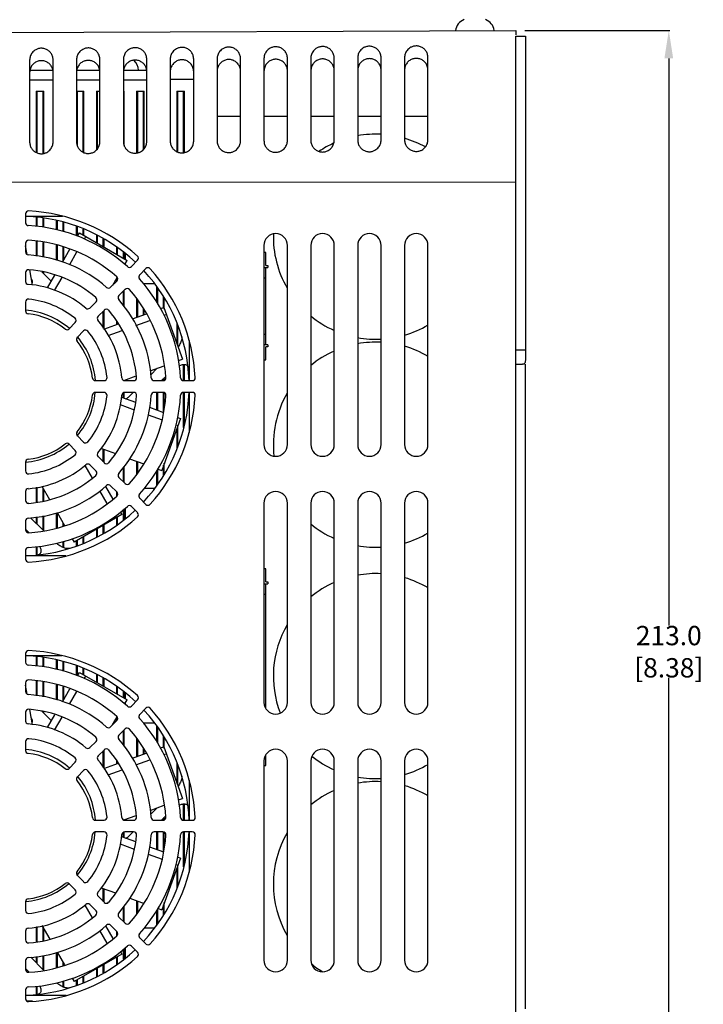
# Model space of a CAD drawing. Units: inches. Extents: x 59 to 616, y 37 to 528.
# Drawn here: x 305 to 422, y 139 to 307 of the extents above; entities that cross this region are included whole.
import ezdxf

# ---------------------------------------------------------------- set-up
doc = ezdxf.new("R2010")
doc.units = ezdxf.units.IN
doc.header["$MEASUREMENT"] = 0
doc.dimstyles.new('DIMSTYLE_1', dxfattribs={"dimtxt": 3.3, "dimasz": 4.8, "dimexe": 0.18, "dimexo": 0.0625, "dimgap": 0.09, "dimtad": 0, "dimtih": 1, "dimtoh": 1, "dimdec": 1, "dimzin": 0, "dimdsep": 46, "dimtxsty": 'Standard', "dimblk": '_FILLED', "dimblk1": '_FILLED', "dimblk2": '_FILLED', "dimcen": 0.09, "dimadec": 0, "dimazin": 0, "dimtp": 0.1, "dimtm": 0.1, "dimtfac": 1, "dimtdec": 1, "dimtofl": 0, "dimtmove": 0, "dimatfit": 3, "dimldrblk": '_FILLED', "dimfxl": 1, "dimtolj": 1, "dimtzin": 0, "dimarcsym": 0})

# ---------------------------------------------------------------- blocks, each defined once
blk = doc.blocks.new('_FILLED')
at = {"color": 0, "linetype": 'ByBlock'}
blk.add_solid([(0, 0), (-1, 0.15625), (-1, -0.15625)], dxfattribs=at)
blk = doc.blocks.new('*D6')
at = {"color": 0, "linetype": 'Continuous', "lineweight": -2}
for p, q in [((391.14, 305.42), (415.87, 305.42)), ((415.69, 300.62), (415.69, 203.86)), ((415.69, 95.22), (415.69, 194.88)), ((391.14, 90.42), (415.87, 90.42))]:
    blk.add_line(p, q, dxfattribs=at)
at = {"layer": 'Defpoints', "color": 0, "linetype": 'Continuous'}
for p in [(391.08, 305.42), (391.08, 90.42), (415.69, 90.42)]:
    blk.add_point(p, dxfattribs=at)
at = {"color": 0, "linetype": 'Continuous', "lineweight": -2, "xscale": 4.799999999999999, "yscale": 4.799999999999999, "zscale": 4.799999999999999}
for p, rotation in [((415.69, 305.42), 90), ((415.69, 90.42), 270)]:
    blk.add_blockref('_FILLED', p, dxfattribs=dict(at, rotation=rotation))
at = {"color": 0, "linetype": 'Continuous', "insert": (415.69, 199.37), "char_height": 3.3, "attachment_point": 5}
blk.add_mtext('\\A1;213.0\\P[8.38]', dxfattribs=at)

msp = doc.modelspace()

# ---------------------------------------------------------------- linework, layer by layer
at = {"color": 7, "linetype": 'Continuous'}
for p, q in [((201.27, 304.6), (389.58, 305.42)), ((389.58, 305.42), (389.58, 304.68)), ((389.58, 304.45), (391.21, 304.45)), ((391.21, 304.45), (391.21, 249.67)), ((306.58, 300.35), (306.58, 286.35)), ((310.58, 286.37), (310.58, 300.37)), ((314.58, 300.4), (314.58, 286.4)), ((318.58, 286.42), (318.58, 300.42)), ((322.58, 300.45), (322.58, 286.45)), ((326.58, 286.47), (326.58, 300.47)), ((330.58, 300.5), (330.58, 286.5)), ((334.58, 286.52), (334.58, 300.52)), ((338.58, 300.55), (338.58, 286.55)), ((342.58, 286.57), (342.58, 300.57)), ((346.58, 300.6), (346.58, 286.6)), ((350.58, 286.62), (350.58, 300.62)), ((354.58, 300.65), (354.58, 286.65)), ((358.58, 286.67), (358.58, 300.67)), ((362.58, 300.7), (362.58, 286.7)), ((366.58, 286.72), (366.58, 300.72)), ((370.58, 300.74), (370.58, 286.74)), ((374.58, 286.77), (374.58, 300.77)), ((306.65, 298.63), (310.51, 298.63)), ((314.64, 298.63), (318.52, 298.63)), ((322.58, 298.63), (326.53, 298.63)), ((334.58, 297.05), (330.58, 297.05)), ((307.68, 295.05), (307.68, 284.59)), ((307.68, 295.05), (308.99, 295.05)), ((307.82, 295.05), (307.82, 284.52)), ((308.86, 284.4), (308.86, 295.05)), ((308.99, 284.41), (308.99, 295.05)), ((314.58, 295.05), (315.85, 295.05)), ((314.68, 295.05), (314.68, 285.8)), ((315.72, 284.62), (315.72, 295.05)), ((315.85, 284.55), (315.85, 295.05)), ((317.97, 295.05), (317.97, 285)), ((317.97, 295.05), (318.58, 295.05)), ((318.11, 295.05), (318.11, 285.14)), ((322.71, 295.05), (322.58, 295.05)), ((322.71, 285.76), (322.71, 295.05)), ((324.83, 295.05), (324.83, 284.5)), ((324.83, 295.05), (326.14, 295.05)), ((324.97, 295.05), (324.97, 284.51)), ((326.01, 285.08), (326.01, 295.05)), ((326.14, 285.22), (326.14, 295.05)), ((331.69, 295.05), (331.69, 284.73)), ((331.69, 295.05), (333, 295.05)), ((331.83, 295.05), (331.83, 284.66)), ((332.87, 284.55), (332.87, 295.05)), ((333, 284.56), (333, 295.05)), ((342.58, 290.7), (338.58, 290.7)), ((350.58, 290.7), (346.58, 290.7)), ((358.58, 290.7), (354.58, 290.7)), ((366.58, 290.7), (362.58, 290.7)), ((374.58, 290.7), (370.58, 290.7)), ((198.7, 279.65), (389.48, 279.5)), ((305.88, 274.09), (305.88, 272.59)), ((305.88, 273.7), (312.21, 273.7)), ((307.68, 273.49), (307.68, 271.97)), ((307.82, 273.48), (307.82, 271.95)), ((308.86, 271.84), (308.86, 273.39)), ((308.99, 271.81), (308.99, 273.38)), ((311.11, 272.94), (311.11, 271.41)), ((311.25, 272.91), (311.25, 271.38)), ((312.29, 271.09), (312.29, 272.67)), ((312.42, 271.06), (312.42, 272.64)), ((314.54, 271.96), (314.54, 270.36)), ((314.68, 271.91), (314.68, 270.31)), ((314.74, 270.28), (315.06, 270.84)), ((315.06, 270.84), (323.2, 266.14)), ((315.72, 270.46), (315.72, 271.51)), ((315.85, 270.39), (315.85, 271.45)), ((305.88, 269.09), (305.88, 267.59)), ((307.68, 269.4), (307.68, 266.89)), ((307.82, 269.38), (307.82, 266.87)), ((308.86, 266.71), (308.86, 269.23)), ((308.99, 266.69), (308.99, 269.21)), ((315.92, 269.8), (316.16, 270.21)), ((317.97, 270.49), (317.97, 269.16)), ((318.11, 270.41), (318.11, 269.08)), ((319.15, 268.48), (319.15, 269.83)), ((319.28, 268.41), (319.28, 269.76)), ((306.14, 267.15), (305.88, 268.63)), ((311.11, 268.8), (311.11, 266.19)), ((311.25, 268.75), (311.25, 266.14)), ((312.17, 265.84), (313.45, 268.05)), ((312.29, 266.04), (312.29, 268.42)), ((312.42, 266.27), (312.42, 268.38)), ((313.41, 265.45), (314.66, 267.62)), ((321.4, 268.43), (321.4, 267.18)), ((321.54, 268.32), (321.54, 267.1)), ((322.58, 266.5), (322.58, 267.54)), ((322.71, 266.43), (322.71, 267.44)), ((346.58, 268.72), (346.58, 234.72)), ((346.9, 267.5), (346.58, 267.5)), ((346.9, 265.28), (346.9, 267.5)), ((350.58, 234.72), (350.58, 268.72)), ((354.58, 268.72), (354.58, 234.72)), ((358.58, 234.72), (358.58, 268.72)), ((362.58, 268.72), (362.58, 234.72)), ((366.58, 234.72), (366.58, 268.72)), ((370.58, 268.72), (370.58, 234.72)), ((374.58, 234.72), (374.58, 268.72)), ((322.81, 265.46), (323.2, 266.14)), ((323.94, 265.11), (325, 266.17)), ((305.88, 264.07), (305.88, 262.57)), ((307.06, 261.94), (306.6, 264.54)), ((308.64, 264.22), (310.29, 262.58)), ((308.86, 264.01), (308.86, 264.19)), ((308.99, 263.87), (308.99, 264.17)), ((326.42, 264.76), (325.36, 263.7)), ((346.58, 264.95), (347.23, 264.95)), ((346.9, 265.28), (347.23, 265.28)), ((346.9, 251.75), (346.9, 264.95)), ((347.23, 265.28), (347.23, 264.95)), ((309.64, 261.45), (310.9, 263.64)), ((310.84, 261), (312.13, 263.24)), ((320.4, 261.57), (321.46, 262.63)), ((320.78, 261.95), (321.53, 263.24)), ((321.4, 263.03), (321.4, 262.63)), ((321.54, 263.23), (321.54, 262.75)), ((326.14, 262.04), (326.14, 262.2)), ((346.9, 263.15), (346.58, 263.15)), ((322.87, 261.22), (321.81, 260.16)), ((322.58, 258.42), (322.58, 260.92)), ((322.71, 258.24), (322.71, 261.05)), ((328.26, 261.65), (328.26, 259.09)), ((328.4, 261.48), (328.4, 258.86)), ((305.88, 259.05), (305.88, 257.55)), ((316.85, 258.03), (317.92, 259.09)), ((324.83, 259.55), (324.83, 256.45)), ((324.97, 259.37), (324.97, 256.5)), ((329.44, 258.14), (329.44, 259.95)), ((329.57, 257.85), (329.57, 259.71)), ((319.33, 257.67), (318.27, 256.61)), ((319.15, 254.61), (319.15, 257.49)), ((319.28, 254.41), (319.28, 257.62)), ((326.01, 256.88), (326.01, 257.98)), ((326.14, 256.93), (326.14, 257.76)), ((328.92, 257.94), (329.46, 258.14)), ((329.46, 258.14), (332.68, 249.31)), ((313.3, 254.47), (314.36, 255.53)), ((321.4, 255.81), (321.4, 255.21)), ((321.54, 255.62), (321.54, 255.26)), ((324.14, 256.2), (326.5, 257.06)), ((324.73, 255.07), (327.09, 255.92)), ((329.52, 256.81), (329.9, 256.95)), ((315.78, 254.12), (314.72, 253.06)), ((319.27, 254.43), (321.75, 255.33)), ((320.01, 253.35), (322.37, 254.21)), ((331.69, 255.4), (331.69, 252.02)), ((331.83, 255.05), (331.83, 251.65)), ((333.8, 252.48), (333.8, 245.63)), ((346.58, 253.55), (346.9, 253.55)), ((389.58, 133.92), (389.58, 252.92)), ((347.23, 251.75), (346.58, 251.75)), ((347.23, 251.42), (346.9, 251.42)), ((346.9, 249.2), (346.9, 251.42)), ((347.23, 251.75), (347.23, 251.42)), ((389.58, 250.92), (391.21, 250.92)), ((332, 249.06), (332.68, 249.31)), ((346.58, 249.2), (346.9, 249.2)), ((327.15, 247.3), (329.54, 248.16)), ((327.25, 246.62), (328.37, 247.74)), ((328.26, 247.7), (328.26, 247.63)), ((332.87, 245.63), (332.87, 248.39)), ((333, 245.63), (333, 248.39)), ((389.58, 248.42), (390.73, 248.42)), ((391.21, 138.42), (391.21, 248.42)), ((317.79, 245.63), (319.29, 245.63)), ((322.68, 245.67), (324.77, 246.43)), ((322.82, 245.63), (324.32, 245.63)), ((327.83, 245.63), (329.33, 245.63)), ((329.8, 246.35), (329.09, 245.63)), ((329.44, 245.63), (329.44, 245.98)), ((329.57, 245.7), (329.57, 246.12)), ((332.84, 245.63), (334.34, 245.63)), ((319.29, 243.63), (317.79, 243.63)), ((322.25, 242.82), (324.63, 241.95)), ((322.58, 242.7), (322.58, 243.57)), ((322.71, 242.65), (322.71, 243.61)), ((324.32, 243.63), (322.82, 243.63)), ((323.46, 242.83), (324.27, 243.63)), ((329.33, 243.63), (327.83, 243.63)), ((328.26, 243.63), (328.26, 240.63)), ((328.4, 243.63), (328.4, 240.58)), ((329.44, 240.4), (329.44, 243.63)), ((329.57, 241.32), (329.57, 243.56)), ((334.34, 243.63), (332.84, 243.63)), ((332.87, 237.63), (332.87, 243.63)), ((333, 238.21), (333, 243.63)), ((333.8, 243.63), (333.8, 236.79)), ((322.01, 241.55), (324.43, 240.67)), ((327.02, 241.08), (329.41, 240.21)), ((326.83, 239.8), (329.21, 238.93)), ((332.33, 239.15), (329.12, 230.32)), ((331.84, 239.33), (332.33, 239.15)), ((331.57, 238.08), (331.9, 237.96)), ((331.69, 237.39), (331.69, 234.01)), ((331.83, 237.76), (331.83, 234.36)), ((314.72, 236.21), (315.78, 235.15)), ((314.36, 233.73), (313.3, 234.8)), ((318.75, 234.09), (321.21, 233.2)), ((319.15, 231.78), (319.15, 233.95)), ((319.28, 231.65), (319.28, 233.9)), ((318.27, 232.66), (319.33, 231.6)), ((323.65, 232.3), (326.09, 231.42)), ((305.88, 231.72), (305.88, 230.22)), ((316.01, 231.16), (317.26, 228.99)), ((317.92, 230.18), (316.85, 231.24)), ((322.58, 228.35), (322.58, 230.85)), ((322.71, 228.22), (322.71, 231.03)), ((324.83, 231.88), (324.83, 229.72)), ((324.97, 231.83), (324.97, 229.9)), ((326.01, 231.29), (326.01, 231.45)), ((328.4, 230.41), (328.4, 227.93)), ((328.47, 230.55), (329.12, 230.32)), ((329.44, 229.46), (329.44, 231.19)), ((329.57, 229.7), (329.57, 231.56)), ((321.81, 229.11), (322.87, 228.05)), ((328.26, 230.18), (328.26, 227.76)), ((307.68, 227.45), (307.68, 224.9)), ((307.82, 227.47), (307.82, 224.92)), ((308.65, 227.63), (309.98, 225.33)), ((308.86, 225.08), (308.86, 227.28)), ((308.99, 225.1), (308.99, 227.05)), ((319.53, 227.59), (320.78, 225.42)), ((321.46, 226.64), (320.4, 227.7)), ((326.14, 227.2), (326.14, 227.23)), ((305.88, 226.7), (305.88, 225.2)), ((318.51, 226.82), (319.76, 224.66)), ((321.4, 226.64), (321.4, 225.91)), ((321.54, 226.52), (321.54, 226.04)), ((325.36, 225.57), (326.42, 224.51)), ((322.58, 221.87), (322.58, 223.62)), ((322.71, 221.97), (322.71, 223.73)), ((325, 223.1), (323.94, 224.16)), ((346.58, 224.72), (346.58, 190.72)), ((350.58, 190.72), (350.58, 224.72)), ((354.58, 224.72), (354.58, 190.72)), ((358.58, 190.72), (358.58, 224.72)), ((362.58, 224.72), (362.58, 190.72)), ((366.58, 190.72), (366.58, 224.72)), ((370.58, 224.72), (370.58, 190.72)), ((374.58, 190.72), (374.58, 224.72)), ((306.74, 222.24), (308.93, 220.05)), ((307.68, 222.38), (307.68, 221.3)), ((307.82, 222.4), (307.82, 221.17)), ((308.86, 220.13), (308.86, 222.55)), ((308.99, 220.06), (308.99, 222.57)), ((311.11, 223.08), (311.11, 220.47)), ((311.25, 223.13), (311.25, 220.52)), ((311.25, 223.13), (312.53, 220.93)), ((322.32, 222.76), (314.18, 218.06)), ((321.05, 222.42), (321.22, 222.12)), ((321.4, 222.23), (321.4, 220.98)), ((321.54, 222.3), (321.54, 221.08)), ((322.07, 223.2), (322.32, 222.76)), ((305.88, 221.68), (305.88, 220.18)), ((306.44, 219.72), (305.93, 220.24)), ((312.29, 220.85), (312.29, 221.34)), ((312.42, 220.89), (312.42, 221.11)), ((317.97, 220.25), (317.97, 218.92)), ((318.11, 220.32), (318.11, 219)), ((319.15, 219.57), (319.15, 220.92)), ((319.28, 219.65), (319.28, 221)), ((313.84, 218.66), (314.18, 218.06)), ((315.72, 217.9), (315.72, 218.94)), ((315.85, 217.96), (315.85, 219.02)), ((307.68, 217.3), (307.68, 215.92)), ((307.82, 217.32), (307.82, 215.87)), ((311.25, 217.89), (311.25, 217.8)), ((312.29, 217.15), (312.29, 218.18)), ((312.42, 217.1), (312.42, 218.21)), ((314.54, 218.27), (314.54, 217.45)), ((314.68, 218.34), (314.68, 217.5)), ((305.88, 216.67), (305.88, 215.17)), ((312.73, 215.71), (305.88, 215.71)), ((346.9, 213.5), (346.58, 213.5)), ((346.9, 211.28), (346.9, 213.5)), ((346.58, 210.95), (347.23, 210.95)), ((346.9, 211.28), (347.23, 211.28)), ((346.9, 189.7), (346.9, 210.95)), ((347.23, 211.28), (347.23, 210.95)), ((346.9, 209.15), (346.58, 209.15)), ((305.88, 199.06), (305.88, 197.56)), ((305.88, 198.7), (312.1, 198.7)), ((307.68, 198.49), (307.68, 196.94)), ((307.82, 198.48), (307.82, 196.92)), ((308.86, 196.81), (308.86, 198.39)), ((308.99, 196.78), (308.99, 198.38)), ((311.11, 197.94), (311.11, 196.38)), ((311.25, 197.91), (311.25, 196.35)), ((312.29, 196.06), (312.29, 197.67)), ((312.42, 196.03), (312.42, 197.64)), ((314.54, 196.96), (314.54, 195.33)), ((314.68, 196.91), (314.68, 195.28)), ((314.72, 195.26), (315.06, 195.84)), ((315.06, 195.84), (323.2, 191.14)), ((315.72, 195.46), (315.72, 196.51)), ((315.85, 195.39), (315.85, 196.45)), ((315.91, 194.78), (316.16, 195.21)), ((317.97, 195.49), (317.97, 194.16)), ((318.11, 195.41), (318.11, 194.08)), ((305.88, 194.06), (305.88, 192.56)), ((306.14, 192.12), (305.88, 193.63)), ((307.68, 194.37), (307.68, 191.86)), ((307.82, 194.35), (307.82, 191.84)), ((308.86, 191.68), (308.86, 194.2)), ((308.99, 191.66), (308.99, 194.18)), ((311.11, 193.77), (311.11, 191.16)), ((311.25, 193.72), (311.25, 191.11)), ((312.29, 191.04), (312.29, 193.39)), ((312.42, 191.27), (312.42, 193.35)), ((319.15, 193.48), (319.15, 194.83)), ((319.28, 193.41), (319.28, 194.76)), ((321.4, 193.43), (321.4, 192.18)), ((321.54, 193.32), (321.54, 192.1)), ((312.16, 190.82), (313.43, 193.02)), ((313.39, 190.42), (314.65, 192.59)), ((322.58, 191.5), (322.58, 192.54)), ((322.71, 191.43), (322.71, 192.44)), ((322.79, 190.44), (323.2, 191.14)), ((323.94, 190.08), (325, 191.14)), ((305.88, 189.04), (305.88, 187.54)), ((307.06, 186.91), (306.6, 189.51)), ((308.68, 189.19), (310.29, 187.58)), ((308.86, 189.01), (308.86, 189.16)), ((308.99, 188.87), (308.99, 189.14)), ((309.62, 186.42), (310.88, 188.61)), ((320.74, 186.88), (321.52, 188.23)), ((326.42, 189.73), (325.36, 188.67)), ((310.83, 185.98), (312.12, 188.21)), ((320.4, 186.54), (321.46, 187.6)), ((321.4, 188.03), (321.4, 187.6)), ((321.54, 188.2), (321.54, 187.72)), ((326.14, 187.01), (326.14, 187.2)), ((328.26, 186.65), (328.26, 184.06)), ((322.87, 186.19), (321.81, 185.13)), ((322.58, 183.39), (322.58, 185.89)), ((322.71, 183.21), (322.71, 186.02)), ((328.4, 186.48), (328.4, 183.83)), ((329.44, 183.14), (329.44, 184.95)), ((305.88, 184.02), (305.88, 182.52)), ((316.85, 183), (317.92, 184.06)), ((324.83, 184.52), (324.83, 181.45)), ((324.97, 184.34), (324.97, 181.5)), ((329.57, 182.85), (329.57, 184.71)), ((319.33, 182.64), (318.27, 181.58)), ((319.15, 179.58), (319.15, 182.46)), ((319.28, 179.43), (319.28, 182.59)), ((324.13, 181.2), (326.49, 182.06)), ((326.01, 181.88), (326.01, 182.95)), ((326.14, 181.93), (326.14, 182.73)), ((328.9, 182.94), (329.46, 183.14)), ((329.46, 183.14), (332.68, 174.31)), ((329.51, 181.8), (329.9, 181.95)), ((346.9, 179.96), (346.9, 181.75)), ((313.3, 179.44), (314.36, 180.5)), ((319.25, 179.42), (321.73, 180.33)), ((321.4, 180.78), (321.4, 180.21)), ((321.54, 180.59), (321.54, 180.26)), ((324.72, 180.06), (327.07, 180.92)), ((331.69, 180.4), (331.69, 177.02)), ((331.83, 180.05), (331.83, 176.65)), ((346.58, 180.72), (346.58, 146.72)), ((346.58, 179.96), (346.9, 179.96)), ((350.58, 146.72), (350.58, 180.72)), ((354.58, 180.72), (354.58, 146.72)), ((358.58, 146.72), (358.58, 180.72)), ((362.58, 180.72), (362.58, 146.72)), ((366.58, 146.72), (366.58, 180.72)), ((370.58, 180.72), (370.58, 146.72)), ((374.58, 146.72), (374.58, 180.72)), ((315.78, 179.09), (314.72, 178.03)), ((319.99, 178.34), (322.36, 179.2)), ((333.8, 177.45), (333.8, 170.6)), ((327.15, 172.29), (329.53, 173.16)), ((331.99, 174.06), (332.68, 174.31)), ((332.87, 170.6), (332.87, 173.39)), ((333, 170.6), (333, 173.39)), ((322.63, 170.65), (324.77, 171.43)), ((327.25, 171.62), (328.37, 172.74)), ((328.26, 172.7), (328.26, 172.63)), ((317.79, 170.6), (319.29, 170.6)), ((322.71, 170.63), (322.71, 170.68)), ((322.82, 170.6), (324.32, 170.6)), ((327.83, 170.6), (329.33, 170.6)), ((329.8, 171.34), (329.06, 170.6)), ((329.44, 170.6), (329.44, 170.98)), ((329.57, 170.67), (329.57, 171.12)), ((332.84, 170.6), (334.34, 170.6)), ((319.29, 168.6), (317.79, 168.6)), ((322.58, 167.7), (322.58, 168.54)), ((322.71, 167.65), (322.71, 168.58)), ((324.32, 168.6), (322.82, 168.6)), ((323.46, 167.83), (324.24, 168.6)), ((329.33, 168.6), (327.83, 168.6)), ((328.26, 168.6), (328.26, 165.63)), ((328.4, 168.6), (328.4, 165.58)), ((329.44, 165.37), (329.44, 168.6)), ((329.57, 166.29), (329.57, 168.53)), ((334.34, 168.6), (332.84, 168.6)), ((332.87, 162.63), (332.87, 168.6)), ((333, 163.21), (333, 168.6)), ((333.8, 168.6), (333.8, 161.76)), ((322.02, 166.55), (324.44, 165.67)), ((322.25, 167.82), (324.64, 166.95)), ((326.83, 164.8), (329.22, 163.93)), ((327.03, 166.08), (329.41, 165.21)), ((332.33, 164.15), (329.12, 155.32)), ((331.57, 163.07), (331.9, 162.96)), ((331.84, 164.33), (332.33, 164.15)), ((331.69, 162.39), (331.69, 159.01)), ((331.83, 162.76), (331.83, 159.36)), ((314.36, 158.7), (313.3, 159.77)), ((314.72, 161.18), (315.78, 160.12)), ((318.77, 159.08), (321.22, 158.19)), ((319.15, 156.75), (319.15, 158.95)), ((319.28, 156.62), (319.28, 158.9)), ((305.88, 156.69), (305.88, 155.19)), ((318.27, 157.63), (319.33, 156.57)), ((323.67, 157.3), (326.11, 156.41)), ((324.83, 156.88), (324.83, 154.69)), ((324.97, 156.83), (324.97, 154.87)), ((326.01, 156.26), (326.01, 156.45)), ((329.57, 154.7), (329.57, 156.56)), ((316.02, 156.13), (317.27, 153.97)), ((317.92, 155.15), (316.85, 156.21)), ((322.58, 153.32), (322.58, 155.82)), ((322.71, 153.19), (322.71, 156)), ((328.26, 155.15), (328.26, 152.76)), ((328.4, 155.38), (328.4, 152.93)), ((328.49, 155.54), (329.12, 155.32)), ((329.44, 154.46), (329.44, 156.19)), ((321.81, 154.08), (322.87, 153.02)), ((305.88, 151.67), (305.88, 150.17)), ((307.68, 152.42), (307.68, 149.87)), ((307.82, 152.44), (307.82, 149.89)), ((308.67, 152.61), (310, 150.31)), ((308.86, 150.05), (308.86, 152.28)), ((308.99, 150.07), (308.99, 152.05)), ((318.52, 151.8), (319.77, 149.64)), ((319.55, 152.57), (320.8, 150.4)), ((321.46, 151.61), (320.4, 152.67)), ((321.4, 151.61), (321.4, 150.88)), ((321.54, 151.49), (321.54, 151.01)), ((325.36, 150.54), (326.42, 149.48)), ((311.11, 148.05), (311.11, 145.44)), ((311.25, 148.1), (311.25, 145.49)), ((311.27, 148.1), (312.54, 145.9)), ((322.08, 148.18), (322.32, 147.76)), ((322.58, 146.87), (322.58, 148.59)), ((322.71, 146.97), (322.71, 148.7)), ((325, 148.07), (323.94, 149.13)), ((305.88, 146.65), (305.88, 145.15)), ((306.77, 147.22), (308.96, 145.02)), ((307.68, 147.35), (307.68, 146.3)), ((307.82, 147.37), (307.82, 146.17)), ((308.86, 145.13), (308.86, 147.52)), ((308.99, 145.03), (308.99, 147.54)), ((312.29, 145.82), (312.29, 146.34)), ((322.32, 147.76), (314.18, 143.06)), ((321.07, 147.39), (321.22, 147.12)), ((321.4, 147.23), (321.4, 145.98)), ((321.54, 147.3), (321.54, 146.08)), ((306.5, 144.67), (305.94, 145.22)), ((312.42, 145.86), (312.42, 146.11)), ((317.97, 145.25), (317.97, 143.92)), ((318.11, 145.32), (318.11, 144)), ((319.15, 144.57), (319.15, 145.92)), ((319.28, 144.65), (319.28, 146)), ((311.25, 142.86), (311.25, 142.8)), ((312.29, 142.15), (312.29, 143.15)), ((312.42, 142.1), (312.42, 143.18)), ((313.85, 143.63), (314.18, 143.06)), ((314.54, 143.27), (314.54, 142.45)), ((314.68, 143.34), (314.68, 142.5)), ((315.72, 142.9), (315.72, 143.94)), ((315.85, 142.96), (315.85, 144.02)), ((305.88, 141.64), (305.88, 140.14)), ((307.68, 142.27), (307.68, 140.92)), ((307.82, 142.29), (307.82, 140.87)), ((312.84, 140.71), (305.88, 140.71)), ((307.07, 139.71), (306.15, 139.71))]:
    msp.add_line(p, q, dxfattribs=at)
at = {"color": 3, "linetype": 'Continuous'}
for p, q in [((389.58, 252.92), (389.58, 304.45)), ((306.58, 297), (310.58, 297)), ((314.58, 297), (318.58, 297)), ((322.58, 297), (326.58, 297)), ((322.88, 267.31), (322.88, 266.33)), ((322.88, 265.58), (322.88, 265.41)), ((326.01, 262.2), (327.85, 262.2)), ((327.84, 227.2), (326.11, 227.2)), ((322.88, 223.86), (322.88, 222.09)), ((322.88, 192.31), (322.88, 191.33)), ((322.88, 190.58), (322.88, 190.38)), ((325.98, 187.2), (327.85, 187.2)), ((327.84, 152.2), (326.14, 152.2)), ((322.88, 148.83), (322.88, 147.09))]:
    msp.add_line(p, q, dxfattribs=at)
at = {"color": 7, "linetype": 'Continuous'}
for centre, radius, start, end in [((381.49, 305.15), 2.22, 109.2751, 174.2163), ((383.66, 305.15), 2.22, 6.5309, 70.7249), ((322.93, 298.63), 2.22, 0, 49.1192), ((365.68, 270.2), 17.5, 87.0477, 100.228), ((365.68, 270.2), 17.5, 114.3097, 123.5206), ((365.68, 270.2), 17.5, 61.1026, 73.6947), ((306.38, 274.09), 0.5, 87.0852, 180), ((304.88, 244.63), 30, 47.9148, 87.0852), ((304.81, 244.7), 29, 46.7839, 87.8843), ((306.38, 272.59), 0.5, 180, 266.9291), ((304.88, 244.63), 27.5, 48.0709, 86.9291), ((348.58, 268.72), 2, 0, 180), ((365.68, 270.2), 17.5, 178.3858, 210.0858), ((356.58, 268.72), 2, 0, 180), ((364.58, 268.72), 2, 0, 180), ((372.58, 268.72), 2, 0, 180), ((306.38, 269.09), 0.5, 86.4896, 180), ((304.88, 244.63), 25, 48.5104, 86.4896), ((306.38, 267.59), 0.5, 180, 266.2607), ((304.88, 244.63), 22.5, 48.7393, 86.2607), ((324.65, 266.53), 0.5, 315, 47.9148), ((306.38, 264.07), 0.5, 85.5875, 180), ((304.88, 244.63), 20, 49.4125, 85.5875), ((323.59, 265.47), 0.5, 228.0709, 315), ((304.81, 244.7), 29, 1.841, 42.8293), ((326.77, 264.41), 0.5, 42.0852, 135), ((304.88, 244.63), 30, 2.9148, 42.0852), ((306.38, 262.57), 0.5, 180, 265.2198), ((305.79, 262.46), 1.27, 347.2583, 32.7989), ((321.11, 262.99), 0.5, 315, 48.5104), ((325.71, 263.34), 0.5, 135, 221.9291), ((304.88, 244.63), 27.5, 3.0709, 41.9291), ((304.88, 244.63), 17.5, 49.7802, 85.2198), ((320.05, 261.92), 0.5, 228.7393, 315), ((323.23, 260.86), 0.5, 41.4896, 135), ((304.88, 244.63), 25, 3.5104, 41.4896), ((306.38, 259.05), 0.5, 84.0595, 180), ((304.88, 244.63), 14.99, 50.9405, 84.0595), ((317.56, 259.44), 0.5, 315, 49.4125), ((322.17, 259.8), 0.5, 135, 221.2607), ((304.88, 244.63), 22.5, 3.7393, 41.2607), ((306.38, 257.55), 0.5, 180, 263.3742), ((304.81, 244.7), 13.02, 48.9924, 85.2285), ((316.5, 258.38), 0.5, 229.7802, 315), ((319.68, 257.32), 0.5, 40.5875, 135), ((304.88, 244.63), 20, 4.4125, 40.5875), ((304.88, 244.63), 12.5, 51.6258, 83.3742), ((314.01, 255.89), 0.5, 315, 50.9405), ((318.62, 256.26), 0.5, 135, 220.2198), ((304.88, 244.63), 17.5, 4.7802, 40.2198), ((365.68, 270.2), 17.5, 230.5862, 246.0042), ((312.95, 254.83), 0.5, 231.6258, 315), ((316.13, 253.77), 0.5, 39.0595, 135), ((304.88, 244.63), 14.99, 5.9405, 39.0595), ((365.68, 270.2), 17.5, 286.3053, 300.5932), ((315.07, 252.7), 0.5, 135, 218.3742), ((304.88, 244.63), 12.5, 6.6258, 38.3742), ((304.81, 244.7), 13.02, 4.1008, 40.1361), ((365.68, 270.2), 17.5, 259.772, 272.9523), ((365.68, 234.7), 17.5, 87.0477, 100.228), ((365.68, 234.7), 17.5, 113.9958, 129.4138), ((365.68, 234.7), 17.5, 59.4068, 73.6947), ((317.79, 246.13), 0.5, 186.6258, 270), ((319.29, 246.13), 0.5, 270, 5.9405), ((322.82, 246.13), 0.5, 184.7802, 270), ((324.32, 246.13), 0.5, 270, 4.4125), ((327.83, 246.13), 0.5, 183.7393, 270), ((329.33, 246.13), 0.5, 270, 3.5104), ((332.84, 246.13), 0.5, 183.0709, 270), ((334.34, 246.13), 0.5, 270, 2.9148), ((304.88, 244.63), 12.5, 321.6258, 353.3742), ((304.81, 244.7), 13.02, 319.4819, 355.2632), ((304.88, 244.63), 14.99, 320.9405, 354.0595), ((317.79, 243.13), 0.5, 90, 173.3742), ((304.88, 244.63), 17.5, 319.7802, 355.2198), ((319.29, 243.13), 0.5, 354.0595, 90), ((304.88, 244.63), 20, 319.4125, 355.5875), ((304.88, 244.63), 22.5, 318.7393, 356.2607), ((322.82, 243.13), 0.5, 90, 175.2198), ((322.56, 243.72), 1.27, 290.3164, 315), ((304.88, 244.63), 25, 318.5104, 356.4896), ((324.32, 243.13), 0.5, 355.5875, 90), ((304.88, 244.63), 27.5, 318.0709, 356.9291), ((304.81, 244.7), 29, 316.9753, 357.8815), ((304.88, 244.63), 30, 317.9148, 357.0852), ((327.83, 243.13), 0.5, 90, 176.2607), ((329.33, 243.13), 0.5, 356.4896, 90), ((332.84, 243.13), 0.5, 90, 176.9291), ((334.34, 243.13), 0.5, 357.0852, 90), ((365.68, 234.7), 17.5, 149.9142, 186.3988), ((315.07, 236.56), 0.5, 141.6258, 225), ((304.81, 244.7), 13.02, 274.8007, 310.5021), ((304.88, 244.63), 12.5, 276.6258, 308.3742), ((312.95, 234.44), 0.5, 45, 128.3742), ((314.01, 233.38), 0.5, 309.0595, 45), ((316.13, 235.5), 0.5, 225, 320.9405), ((348.58, 234.72), 2, 180, 0), ((356.58, 234.72), 2, 180, 0), ((364.58, 234.72), 2, 180, 0), ((372.58, 234.72), 2, 180, 0), ((306.38, 231.72), 0.5, 96.6258, 180), ((304.88, 244.63), 14.99, 275.9405, 309.0595), ((318.62, 233.01), 0.5, 139.7802, 225), ((304.88, 244.63), 17.5, 274.7802, 310.2198), ((316.5, 230.89), 0.5, 45, 130.2198), ((319.68, 231.95), 0.5, 225, 319.4125), ((306.38, 230.22), 0.5, 180, 275.9405), ((304.88, 244.63), 20, 274.4125, 310.5875), ((317.56, 229.83), 0.5, 310.5875, 45), ((322.17, 229.47), 0.5, 138.7393, 225), ((306.38, 226.7), 0.5, 94.7802, 180), ((304.88, 244.63), 22.5, 273.7393, 311.2607), ((320.05, 227.35), 0.5, 45, 131.2607), ((323.23, 228.41), 0.5, 225, 318.5104), ((306.38, 225.2), 0.5, 180, 274.4125), ((304.88, 244.63), 25, 273.5104, 311.4896), ((321.11, 226.28), 0.5, 311.4896, 45), ((325.71, 225.92), 0.5, 138.0709, 225), ((348.58, 224.72), 2, 0, 180), ((356.58, 224.72), 2, 0, 180), ((364.58, 224.72), 2, 0, 180), ((372.58, 224.72), 2, 0, 180), ((304.88, 244.63), 27.5, 273.0709, 311.9291), ((323.59, 223.8), 0.5, 45, 131.9291), ((326.77, 224.86), 0.5, 225, 317.9148), ((304.81, 244.7), 29, 272.1157, 313.0207), ((306.38, 221.68), 0.5, 93.7393, 180), ((304.88, 244.63), 30, 272.9148, 312.0852), ((324.65, 222.74), 0.5, 312.0852, 45), ((306.38, 220.18), 0.5, 180, 273.5104), ((365.68, 234.7), 17.5, 230.5862, 246.0042), ((365.68, 234.7), 17.5, 286.3053, 300.5932), ((306.38, 216.67), 0.5, 93.0709, 180), ((365.68, 234.7), 17.5, 259.772, 272.9523), ((306.38, 215.17), 0.5, 180, 272.9148), ((365.68, 195.2), 17.5, 87.0477, 100.228), ((365.68, 195.2), 17.5, 59.4068, 73.6947), ((365.68, 195.2), 17.5, 113.9958, 129.4138), ((365.68, 195.2), 17.5, 149.9142, 201.0675), ((306.38, 199.06), 0.5, 87.0852, 180), ((304.81, 169.7), 29, 46.7419, 87.8843), ((304.88, 169.6), 30, 47.9148, 87.0852), ((306.38, 197.56), 0.5, 180, 266.9291), ((304.88, 169.6), 27.5, 48.0709, 86.9291), ((306.38, 194.06), 0.5, 86.4896, 180), ((304.88, 169.6), 25, 48.5104, 86.4896), ((306.38, 192.56), 0.5, 180, 266.2607), ((304.88, 169.6), 22.5, 48.7393, 86.2607), ((324.65, 191.5), 0.5, 315, 47.9148), ((323.59, 190.44), 0.5, 228.0709, 315), ((348.58, 190.72), 2, 180, 0), ((356.58, 190.72), 2, 180, 0), ((364.58, 190.72), 2, 180, 0), ((372.58, 190.72), 2, 180, 0), ((306.38, 189.04), 0.5, 85.5875, 180), ((304.88, 169.6), 20, 49.4125, 85.5875), ((321.11, 187.96), 0.5, 315, 48.5104), ((325.71, 188.31), 0.5, 135, 221.9291), ((304.81, 169.7), 29, 1.7815, 42.7873), ((326.77, 189.38), 0.5, 42.0852, 135), ((304.88, 169.6), 30, 2.9148, 42.0852), ((306.38, 187.54), 0.5, 180, 265.2198), ((304.88, 169.6), 17.5, 49.7802, 85.2198), ((305.79, 187.46), 1.27, 347.2583, 32.7989), ((304.88, 169.6), 27.5, 3.0709, 41.9291), ((320.05, 186.89), 0.5, 228.7393, 315), ((322.17, 184.77), 0.5, 135, 221.2607), ((323.23, 185.83), 0.5, 41.4896, 135), ((304.88, 169.6), 25, 3.5104, 41.4896), ((306.38, 184.02), 0.5, 84.0595, 180), ((304.88, 169.6), 14.99, 50.9405, 84.0595), ((317.56, 184.41), 0.5, 315, 49.4125), ((304.88, 169.6), 22.5, 3.7393, 41.2607), ((306.38, 182.52), 0.5, 180, 263.3742), ((304.81, 169.7), 13.02, 48.9028, 85.2176), ((304.88, 169.6), 12.5, 51.6258, 83.3742), ((316.5, 183.35), 0.5, 229.7802, 315), ((318.62, 181.23), 0.5, 135, 220.2198), ((319.68, 182.29), 0.5, 40.5875, 135), ((304.88, 169.6), 20, 4.4125, 40.5875), ((348.58, 180.72), 2, 0, 180), ((356.58, 180.72), 2, 0, 180), ((365.68, 195.2), 17.5, 231.4129, 246.0042), ((364.58, 180.72), 2, 0, 180), ((372.58, 180.72), 2, 0, 180), ((314.01, 180.86), 0.5, 315, 50.9405), ((304.88, 169.6), 17.5, 4.7802, 40.2198), ((365.68, 195.2), 17.5, 286.3053, 300.5932), ((312.95, 179.8), 0.5, 231.6258, 315), ((316.13, 178.74), 0.5, 39.0595, 135), ((304.88, 169.6), 14.99, 5.9405, 39.0595), ((315.07, 177.67), 0.5, 135, 218.3742), ((304.88, 169.6), 12.5, 6.6258, 38.3742), ((304.81, 169.7), 13.02, 3.969, 40.0317), ((365.68, 195.2), 17.5, 259.772, 272.9523), ((365.68, 159.7), 17.5, 87.0477, 100.228), ((365.68, 159.7), 17.5, 59.4068, 73.6947), ((365.68, 159.7), 17.5, 113.9958, 129.4138), ((317.79, 171.1), 0.5, 186.6258, 270), ((319.29, 171.1), 0.5, 270, 5.9405), ((322.82, 171.1), 0.5, 184.7802, 270), ((324.32, 171.1), 0.5, 270, 4.4125), ((327.83, 171.1), 0.5, 183.7393, 270), ((329.33, 171.1), 0.5, 270, 3.5104), ((332.84, 171.1), 0.5, 183.0709, 270), ((334.34, 171.1), 0.5, 270, 2.9148), ((304.88, 169.6), 12.5, 321.6258, 353.3742), ((304.81, 169.7), 13.02, 319.4087, 355.1616), ((317.79, 168.1), 0.5, 90, 173.3742), ((304.88, 169.6), 17.5, 319.7802, 355.2198), ((319.29, 168.1), 0.5, 354.0595, 90), ((304.88, 169.6), 20, 319.4125, 355.5875), ((304.88, 169.6), 22.5, 318.7393, 356.2607), ((322.82, 168.1), 0.5, 90, 175.2198), ((304.88, 169.6), 25, 318.5104, 356.4896), ((324.32, 168.1), 0.5, 355.5875, 90), ((304.88, 169.6), 27.5, 318.0709, 356.9291), ((304.81, 169.7), 29, 316.9334, 357.8219), ((304.88, 169.6), 30, 317.9148, 357.0852), ((327.83, 168.1), 0.5, 90, 176.2607), ((329.33, 168.1), 0.5, 356.4896, 90), ((332.84, 168.1), 0.5, 90, 176.9291), ((334.34, 168.1), 0.5, 357.0852, 90), ((365.68, 159.7), 17.5, 149.9142, 210.0858), ((304.88, 169.6), 14.99, 320.9405, 354.0595), ((322.56, 168.72), 1.27, 290.3164, 315), ((315.07, 161.53), 0.5, 141.6258, 225), ((304.81, 169.7), 13.02, 274.8342, 310.3841), ((304.88, 169.6), 12.5, 276.6258, 308.3742), ((312.95, 159.41), 0.5, 45, 128.3742), ((316.13, 160.47), 0.5, 225, 320.9405), ((314.01, 158.35), 0.5, 309.0595, 45), ((318.62, 157.98), 0.5, 139.7802, 225), ((306.38, 156.69), 0.5, 96.6258, 180), ((304.88, 169.6), 14.99, 275.9405, 309.0595), ((316.5, 155.86), 0.5, 45, 130.2198), ((319.68, 156.92), 0.5, 225, 319.4125), ((306.38, 155.19), 0.5, 180, 275.9405), ((304.88, 169.6), 17.5, 274.7802, 310.2198), ((317.56, 154.8), 0.5, 310.5875, 45), ((322.17, 154.44), 0.5, 138.7393, 225), ((304.88, 169.6), 20, 274.4125, 310.5875), ((323.23, 153.38), 0.5, 225, 318.5104), ((306.38, 151.67), 0.5, 94.7802, 180), ((304.88, 169.6), 22.5, 273.7393, 311.2607), ((320.05, 152.32), 0.5, 45, 131.2607), ((321.11, 151.25), 0.5, 311.4896, 45), ((306.38, 150.17), 0.5, 180, 274.4125), ((304.88, 169.6), 25, 273.5104, 311.4896), ((325.71, 150.89), 0.5, 138.0709, 225), ((304.81, 169.7), 29, 272.1157, 312.9787), ((304.88, 169.6), 27.5, 273.0709, 311.9291), ((323.59, 148.77), 0.5, 45, 131.9291), ((324.65, 147.71), 0.5, 312.0852, 45), ((326.77, 149.83), 0.5, 225, 317.9148), ((306.38, 146.65), 0.5, 93.7393, 180), ((304.88, 169.6), 30, 272.9148, 312.0852), ((348.58, 146.72), 2, 180, 0), ((356.58, 146.72), 2, 180, 0), ((364.58, 146.72), 2, 180, 0), ((372.58, 146.72), 2, 180, 0), ((306.38, 145.15), 0.5, 180, 273.5104), ((365.68, 159.7), 17.5, 231.0857, 238.7774), ((306.38, 141.64), 0.5, 93.0709, 180), ((306.38, 140.14), 0.5, 180, 272.9148)]:
    msp.add_arc(centre, radius, start, end, dxfattribs=at)
for points, knots in [([(334.58, 300.52), (334.58, 300.74), (334.51, 301.15), (334.23, 301.7), (333.82, 302.12), (333.3, 302.41), (332.71, 302.54), (332.14, 302.49), (331.66, 302.3), (331.29, 302.05), (331.01, 301.77), (330.81, 301.47), (330.68, 301.15), (330.6, 300.83), (330.58, 300.61), (330.58, 300.5)], [0, 0, 0, 0, 0.648728, 1.237801, 1.808664, 2.389834, 2.993942, 3.587249, 4.089589, 4.526366, 4.912465, 5.267508, 5.60772, 5.938345, 6.265167, 6.265167, 6.265167, 6.265167]), ([(342.58, 300.57), (342.58, 300.79), (342.51, 301.2), (342.23, 301.75), (341.82, 302.17), (341.3, 302.46), (340.71, 302.59), (340.14, 302.53), (339.66, 302.35), (339.29, 302.1), (339.01, 301.82), (338.81, 301.51), (338.68, 301.2), (338.6, 300.88), (338.58, 300.66), (338.58, 300.55)], [0, 0, 0, 0, 0.648728, 1.237801, 1.808664, 2.389834, 2.993942, 3.587249, 4.089589, 4.526366, 4.912465, 5.267508, 5.60772, 5.938345, 6.265167, 6.265167, 6.265167, 6.265167]), ([(350.58, 300.62), (350.58, 300.84), (350.51, 301.25), (350.23, 301.8), (349.82, 302.22), (349.3, 302.51), (348.71, 302.64), (348.14, 302.58), (347.66, 302.4), (347.29, 302.15), (347.01, 301.87), (346.81, 301.56), (346.68, 301.25), (346.6, 300.93), (346.58, 300.71), (346.58, 300.6)], [0, 0, 0, 0, 0.648728, 1.237801, 1.808664, 2.389834, 2.993942, 3.587249, 4.089589, 4.526366, 4.912465, 5.267508, 5.60772, 5.938345, 6.265167, 6.265167, 6.265167, 6.265167]), ([(358.58, 300.67), (358.58, 300.89), (358.51, 301.3), (358.23, 301.85), (357.82, 302.27), (357.3, 302.56), (356.71, 302.69), (356.14, 302.63), (355.66, 302.45), (355.29, 302.2), (355.01, 301.92), (354.81, 301.61), (354.68, 301.3), (354.6, 300.97), (354.58, 300.75), (354.58, 300.65)], [0, 0, 0, 0, 0.648728, 1.237801, 1.808664, 2.389834, 2.993942, 3.587249, 4.089589, 4.526366, 4.912465, 5.267508, 5.60772, 5.938345, 6.265167, 6.265167, 6.265167, 6.265167]), ([(366.58, 300.72), (366.58, 300.94), (366.51, 301.35), (366.23, 301.9), (365.82, 302.32), (365.3, 302.61), (364.71, 302.73), (364.14, 302.68), (363.66, 302.5), (363.29, 302.25), (363.01, 301.96), (362.81, 301.66), (362.68, 301.35), (362.6, 301.02), (362.58, 300.8), (362.58, 300.7)], [0, 0, 0, 0, 0.648728, 1.237801, 1.808664, 2.389834, 2.993942, 3.587249, 4.089589, 4.526366, 4.912465, 5.267508, 5.607721, 5.938345, 6.265167, 6.265167, 6.265167, 6.265167]), ([(374.58, 300.77), (374.58, 300.99), (374.51, 301.4), (374.23, 301.94), (373.82, 302.37), (373.3, 302.66), (372.71, 302.78), (372.14, 302.73), (371.66, 302.55), (371.29, 302.3), (371.01, 302.01), (370.81, 301.71), (370.68, 301.4), (370.6, 301.07), (370.58, 300.85), (370.58, 300.74)], [0, 0, 0, 0, 0.648728, 1.237801, 1.808664, 2.389834, 2.993942, 3.587249, 4.089589, 4.526366, 4.912465, 5.267508, 5.60772, 5.938345, 6.265167, 6.265167, 6.265167, 6.265167]), ([(310.58, 300.37), (310.58, 300.59), (310.51, 301.01), (310.23, 301.55), (309.82, 301.97), (309.3, 302.26), (308.71, 302.39), (308.14, 302.34), (307.66, 302.15), (307.29, 301.9), (307.01, 301.62), (306.81, 301.32), (306.68, 301), (306.6, 300.68), (306.58, 300.46), (306.58, 300.35)], [0, 0, 0, 0, 0.648728, 1.237801, 1.808664, 2.389834, 2.993942, 3.587249, 4.089589, 4.526366, 4.912465, 5.267508, 5.60772, 5.938345, 6.265167, 6.265167, 6.265167, 6.265167]), ([(318.58, 300.42), (318.58, 300.64), (318.51, 301.06), (318.23, 301.6), (317.82, 302.02), (317.3, 302.31), (316.71, 302.44), (316.14, 302.39), (315.66, 302.2), (315.29, 301.95), (315.01, 301.67), (314.81, 301.37), (314.68, 301.05), (314.6, 300.73), (314.58, 300.51), (314.58, 300.4)], [0, 0, 0, 0, 0.648728, 1.237801, 1.808664, 2.389834, 2.993942, 3.587249, 4.089589, 4.526366, 4.912465, 5.267508, 5.60772, 5.938345, 6.265167, 6.265167, 6.265167, 6.265167]), ([(326.58, 300.47), (326.58, 300.69), (326.51, 301.11), (326.23, 301.65), (325.82, 302.07), (325.3, 302.36), (324.71, 302.49), (324.14, 302.44), (323.66, 302.25), (323.29, 302), (323.01, 301.72), (322.81, 301.42), (322.68, 301.1), (322.6, 300.78), (322.58, 300.56), (322.58, 300.45)], [0, 0, 0, 0, 0.648728, 1.237801, 1.808664, 2.389834, 2.993942, 3.587249, 4.089589, 4.526366, 4.912465, 5.267508, 5.60772, 5.938345, 6.265167, 6.265167, 6.265167, 6.265167]), ([(310.58, 298.25), (310.58, 298.48), (310.5, 298.92), (310.19, 299.5), (309.73, 299.92), (309.18, 300.18), (308.59, 300.27), (307.99, 300.18), (307.44, 299.92), (306.98, 299.48), (306.66, 298.91), (306.58, 298.46), (306.58, 298.23)], [0, 0, 0, 0, 0.681414, 1.315795, 1.930265, 2.530944, 3.11267, 3.696221, 4.303661, 4.925892, 5.568233, 6.257177, 6.257177, 6.257177, 6.257177]), ([(318.58, 298.3), (318.58, 298.53), (318.5, 298.97), (318.19, 299.54), (317.73, 299.97), (317.18, 300.23), (316.59, 300.32), (315.99, 300.23), (315.44, 299.97), (314.98, 299.53), (314.66, 298.96), (314.58, 298.51), (314.58, 298.28)], [0, 0, 0, 0, 0.681414, 1.315795, 1.930265, 2.530944, 3.11267, 3.696221, 4.303661, 4.925892, 5.568233, 6.257177, 6.257177, 6.257177, 6.257177]), ([(326.58, 298.35), (326.58, 298.58), (326.5, 299.02), (326.19, 299.59), (325.73, 300.02), (325.18, 300.28), (324.59, 300.37), (323.99, 300.28), (323.44, 300.02), (322.98, 299.58), (322.66, 299), (322.58, 298.56), (322.58, 298.33)], [0, 0, 0, 0, 0.681414, 1.315795, 1.930265, 2.530944, 3.11267, 3.696221, 4.303661, 4.925892, 5.568233, 6.257177, 6.257177, 6.257177, 6.257177]), ([(334.58, 298.4), (334.58, 298.63), (334.5, 299.07), (334.19, 299.64), (333.73, 300.07), (333.18, 300.33), (332.59, 300.42), (331.99, 300.33), (331.44, 300.07), (330.98, 299.63), (330.66, 299.05), (330.58, 298.61), (330.58, 298.38)], [0, 0, 0, 0, 0.681414, 1.315795, 1.930265, 2.530944, 3.11267, 3.696221, 4.303661, 4.925892, 5.568233, 6.257177, 6.257177, 6.257177, 6.257177]), ([(342.58, 298.45), (342.58, 298.68), (342.5, 299.12), (342.19, 299.69), (341.73, 300.12), (341.18, 300.38), (340.59, 300.47), (339.99, 300.38), (339.44, 300.11), (338.98, 299.68), (338.66, 299.1), (338.58, 298.66), (338.58, 298.43)], [0, 0, 0, 0, 0.681414, 1.315795, 1.930265, 2.530944, 3.11267, 3.696221, 4.303661, 4.925892, 5.568233, 6.257177, 6.257177, 6.257177, 6.257177]), ([(350.58, 298.5), (350.58, 298.73), (350.5, 299.17), (350.19, 299.74), (349.73, 300.17), (349.18, 300.43), (348.59, 300.52), (347.99, 300.43), (347.44, 300.16), (346.98, 299.73), (346.66, 299.15), (346.58, 298.7), (346.58, 298.48)], [0, 0, 0, 0, 0.681414, 1.315795, 1.930265, 2.530944, 3.11267, 3.696221, 4.303661, 4.925892, 5.568233, 6.257177, 6.257177, 6.257177, 6.257177]), ([(358.58, 298.55), (358.58, 298.78), (358.5, 299.22), (358.19, 299.79), (357.73, 300.22), (357.18, 300.48), (356.59, 300.57), (355.99, 300.48), (355.44, 300.21), (354.98, 299.78), (354.66, 299.2), (354.58, 298.75), (354.58, 298.52)], [0, 0, 0, 0, 0.681414, 1.315795, 1.930265, 2.530944, 3.11267, 3.696221, 4.303661, 4.925892, 5.568233, 6.257177, 6.257177, 6.257177, 6.257177]), ([(366.58, 298.6), (366.58, 298.83), (366.5, 299.27), (366.19, 299.84), (365.73, 300.27), (365.18, 300.53), (364.59, 300.62), (363.99, 300.53), (363.44, 300.26), (362.98, 299.83), (362.66, 299.25), (362.58, 298.8), (362.58, 298.57)], [0, 0, 0, 0, 0.681414, 1.315795, 1.930265, 2.530944, 3.11267, 3.696221, 4.303661, 4.925892, 5.568233, 6.257177, 6.257177, 6.257177, 6.257177]), ([(374.58, 298.65), (374.58, 298.88), (374.5, 299.32), (374.19, 299.89), (373.73, 300.32), (373.18, 300.58), (372.59, 300.66), (371.99, 300.58), (371.44, 300.31), (370.98, 299.88), (370.66, 299.3), (370.58, 298.85), (370.58, 298.62)], [0, 0, 0, 0, 0.681414, 1.315795, 1.930265, 2.530944, 3.11267, 3.696221, 4.303661, 4.925892, 5.568233, 6.257177, 6.257177, 6.257177, 6.257177]), ([(306.58, 286.35), (306.58, 286.13), (306.65, 285.72), (306.93, 285.17), (307.34, 284.75), (307.85, 284.46), (308.44, 284.34), (309.02, 284.39), (309.5, 284.57), (309.87, 284.82), (310.14, 285.11), (310.34, 285.41), (310.48, 285.72), (310.56, 286.05), (310.58, 286.27), (310.58, 286.37)], [0, 0, 0, 0, 0.648728, 1.237801, 1.808664, 2.389834, 2.993942, 3.587249, 4.089589, 4.526366, 4.912465, 5.267508, 5.60772, 5.938345, 6.265167, 6.265167, 6.265167, 6.265167]), ([(314.58, 286.4), (314.58, 286.18), (314.65, 285.77), (314.93, 285.22), (315.34, 284.8), (315.85, 284.51), (316.44, 284.38), (317.02, 284.44), (317.5, 284.62), (317.87, 284.87), (318.14, 285.15), (318.34, 285.46), (318.48, 285.77), (318.56, 286.1), (318.58, 286.31), (318.58, 286.42)], [0, 0, 0, 0, 0.648728, 1.237801, 1.808664, 2.389834, 2.993942, 3.587249, 4.089589, 4.526366, 4.912465, 5.267508, 5.60772, 5.938345, 6.265167, 6.265167, 6.265167, 6.265167]), ([(322.58, 286.45), (322.58, 286.23), (322.65, 285.82), (322.93, 285.27), (323.34, 284.85), (323.85, 284.56), (324.44, 284.43), (325.02, 284.49), (325.5, 284.67), (325.87, 284.92), (326.14, 285.2), (326.34, 285.51), (326.48, 285.82), (326.56, 286.14), (326.58, 286.36), (326.58, 286.47)], [0, 0, 0, 0, 0.648728, 1.237801, 1.808664, 2.389834, 2.993942, 3.587249, 4.089589, 4.526366, 4.912465, 5.267508, 5.60772, 5.938345, 6.265167, 6.265167, 6.265167, 6.265167]), ([(330.58, 286.5), (330.58, 286.28), (330.65, 285.87), (330.93, 285.32), (331.34, 284.9), (331.85, 284.61), (332.44, 284.48), (333.02, 284.54), (333.5, 284.72), (333.87, 284.97), (334.14, 285.25), (334.34, 285.56), (334.48, 285.87), (334.56, 286.19), (334.58, 286.41), (334.58, 286.52)], [0, 0, 0, 0, 0.648728, 1.237801, 1.808664, 2.389834, 2.993942, 3.587249, 4.089589, 4.526366, 4.912465, 5.267508, 5.60772, 5.938345, 6.265167, 6.265167, 6.265167, 6.265167]), ([(338.58, 286.55), (338.58, 286.33), (338.65, 285.92), (338.93, 285.37), (339.34, 284.95), (339.85, 284.66), (340.44, 284.53), (341.02, 284.58), (341.5, 284.77), (341.87, 285.02), (342.14, 285.3), (342.34, 285.6), (342.48, 285.92), (342.56, 286.24), (342.58, 286.46), (342.58, 286.57)], [0, 0, 0, 0, 0.648728, 1.237801, 1.808664, 2.389834, 2.993942, 3.587249, 4.089589, 4.526366, 4.912465, 5.267508, 5.60772, 5.938345, 6.265167, 6.265167, 6.265167, 6.265167]), ([(346.58, 286.6), (346.58, 286.38), (346.65, 285.96), (346.93, 285.42), (347.34, 285), (347.85, 284.71), (348.44, 284.58), (349.02, 284.63), (349.5, 284.82), (349.87, 285.07), (350.14, 285.35), (350.34, 285.65), (350.48, 285.97), (350.56, 286.29), (350.58, 286.51), (350.58, 286.62)], [0, 0, 0, 0, 0.648728, 1.237801, 1.808664, 2.389834, 2.993942, 3.587249, 4.089589, 4.526366, 4.912465, 5.267508, 5.60772, 5.938345, 6.265167, 6.265167, 6.265167, 6.265167]), ([(354.58, 286.65), (354.58, 286.43), (354.65, 286.01), (354.93, 285.47), (355.34, 285.05), (355.85, 284.76), (356.44, 284.63), (357.02, 284.68), (357.5, 284.87), (357.87, 285.12), (358.14, 285.4), (358.34, 285.7), (358.48, 286.02), (358.56, 286.34), (358.58, 286.56), (358.58, 286.67)], [0, 0, 0, 0, 0.648728, 1.237801, 1.808664, 2.389834, 2.993942, 3.587249, 4.089589, 4.526366, 4.912465, 5.267508, 5.60772, 5.938345, 6.265167, 6.265167, 6.265167, 6.265167]), ([(362.58, 286.7), (362.58, 286.48), (362.65, 286.06), (362.93, 285.52), (363.34, 285.1), (363.85, 284.81), (364.44, 284.68), (365.02, 284.73), (365.5, 284.92), (365.87, 285.17), (366.14, 285.45), (366.34, 285.75), (366.48, 286.07), (366.56, 286.39), (366.58, 286.61), (366.58, 286.72)], [0, 0, 0, 0, 0.648728, 1.237801, 1.808664, 2.389834, 2.993942, 3.587249, 4.089589, 4.526366, 4.912465, 5.267508, 5.60772, 5.938345, 6.265167, 6.265167, 6.265167, 6.265167]), ([(370.58, 286.74), (370.58, 286.53), (370.65, 286.11), (370.93, 285.57), (371.34, 285.15), (371.85, 284.86), (372.44, 284.73), (373.02, 284.78), (373.5, 284.97), (373.87, 285.22), (374.14, 285.5), (374.34, 285.8), (374.48, 286.12), (374.56, 286.44), (374.58, 286.66), (374.58, 286.77)], [0, 0, 0, 0, 0.648728, 1.237801, 1.808664, 2.389834, 2.993942, 3.587249, 4.089589, 4.526366, 4.912465, 5.267508, 5.60772, 5.938345, 6.265167, 6.265167, 6.265167, 6.265167]), ([(332.52, 253.25), (332.55, 253.17), (332.57, 252.99), (332.54, 252.7), (332.45, 252.39), (332.32, 252.06), (332.14, 251.73), (331.99, 251.51), (331.92, 251.4)], [0, 0, 0, 0, 0.257704, 0.548351, 0.869341, 1.220492, 1.60508, 2.005211, 2.005211, 2.005211, 2.005211]), ([(391.21, 249.67), (391.21, 249.51), (391.21, 249.28), (391.2, 248.98), (391.17, 248.75), (391.08, 248.53), (390.89, 248.43), (390.78, 248.42), (390.73, 248.42)], [0, 0, 0, 0, 0.478363, 0.694707, 0.886266, 1.192951, 1.339521, 1.507166, 1.507166, 1.507166, 1.507166]), ([(332.14, 248.19), (332.17, 248.2), (332.3, 248.26), (332.52, 248.33), (332.79, 248.39), (333.06, 248.4), (333.29, 248.35), (333.46, 248.25), (333.53, 248.15), (333.56, 248.1)], [0, 0, 0, 0, 0.105893, 0.41248, 0.699169, 0.958382, 1.188308, 1.39918, 1.55059, 1.55059, 1.55059, 1.55059]), ([(333.56, 248.1), (333.57, 248.09), (333.61, 248.01), (333.63, 247.91), (333.64, 247.84)], [0, 0, 0, 0, 0.0544013, 0.2774115, 0.2774115, 0.2774115, 0.2774115]), ([(308.3, 217.36), (308.31, 217.33), (308.36, 217.21), (308.44, 216.99), (308.5, 216.71), (308.51, 216.45), (308.46, 216.22), (308.35, 216.05), (308.25, 215.98), (308.21, 215.96)], [0, 0, 0, 0, 0.096852, 0.404514, 0.692101, 0.951751, 1.182213, 1.393492, 1.536697, 1.536697, 1.536697, 1.536697]), ([(313.36, 216.99), (313.29, 216.97), (313.13, 216.95), (312.88, 216.96), (312.6, 217.03), (312.32, 217.13), (312.02, 217.27), (311.71, 217.45), (311.42, 217.65), (311.24, 217.8), (311.15, 217.87)], [0, 0, 0, 0, 0.217841, 0.472209, 0.752151, 1.057336, 1.385254, 1.738218, 2.122301, 2.44536, 2.44536, 2.44536, 2.44536]), ([(308.21, 215.96), (308.19, 215.95), (308.1, 215.9), (308.01, 215.88), (307.93, 215.87)], [0, 0, 0, 0, 0.0636457, 0.2879663, 0.2879663, 0.2879663, 0.2879663]), ([(332.52, 178.25), (332.55, 178.17), (332.57, 177.99), (332.54, 177.7), (332.45, 177.39), (332.32, 177.06), (332.14, 176.73), (331.99, 176.51), (331.92, 176.4)], [0, 0, 0, 0, 0.257704, 0.548351, 0.869341, 1.220492, 1.60508, 2.005211, 2.005211, 2.005211, 2.005211]), ([(332.13, 173.19), (332.17, 173.2), (332.29, 173.26), (332.52, 173.33), (332.79, 173.39), (333.06, 173.4), (333.29, 173.35), (333.46, 173.25), (333.53, 173.15), (333.56, 173.1)], [0, 0, 0, 0, 0.108939, 0.415527, 0.702215, 0.961428, 1.191355, 1.402226, 1.553637, 1.553637, 1.553637, 1.553637]), ([(333.56, 173.1), (333.57, 173.09), (333.61, 173.01), (333.63, 172.91), (333.64, 172.84)], [0, 0, 0, 0, 0.0544013, 0.2774115, 0.2774115, 0.2774115, 0.2774115]), ([(308.31, 142.33), (308.32, 142.31), (308.37, 142.2), (308.44, 141.99), (308.5, 141.71), (308.51, 141.45), (308.46, 141.22), (308.35, 141.05), (308.25, 140.98), (308.21, 140.96)], [0, 0, 0, 0, 0.065236, 0.372897, 0.660485, 0.920135, 1.150597, 1.361875, 1.50508, 1.50508, 1.50508, 1.50508]), ([(313.36, 141.99), (313.29, 141.97), (313.13, 141.95), (312.88, 141.96), (312.6, 142.03), (312.32, 142.13), (312.02, 142.27), (311.71, 142.45), (311.43, 142.64), (311.25, 142.78), (311.18, 142.84)], [0, 0, 0, 0, 0.217841, 0.472209, 0.752151, 1.057336, 1.385254, 1.738218, 2.122301, 2.40956, 2.40956, 2.40956, 2.40956]), ([(308.21, 140.96), (308.19, 140.95), (308.1, 140.9), (308.01, 140.88), (307.93, 140.87)], [0, 0, 0, 0, 0.0636457, 0.2879663, 0.2879663, 0.2879663, 0.2879663])]:
    msp.add_open_spline(points, degree=3, knots=knots, dxfattribs=at)

# ---------------------------------------------------------------- dimensions: what is measured, and where the dimension line sits
at = {"color": 2, "linetype": 'Continuous'}
dim = msp.add_linear_dim(base=(415.69, 90.42), p1=(391.08, 305.42), p2=(391.08, 90.42), angle=270, text='213.0\\P[8.38]', dimstyle='DIMSTYLE_1', dxfattribs=at)
dim.commit()
dim.dimension.update_dxf_attribs({"geometry": '*D6', "text_midpoint": (415.69, 199.37), "dimtype": 160})

doc.saveas('drawing.dxf')
